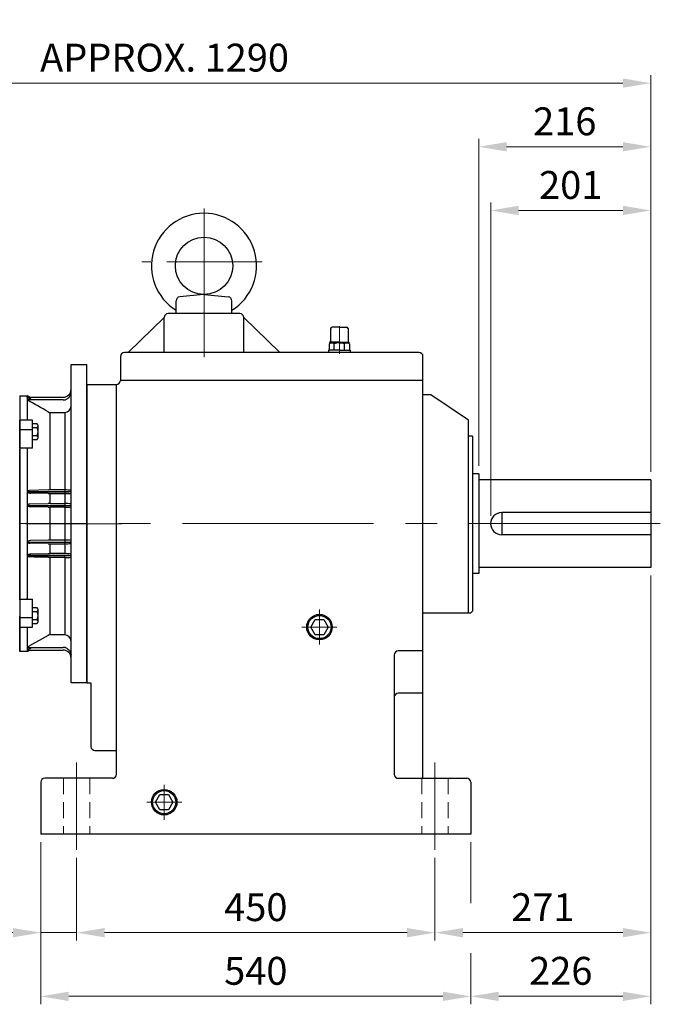
# Model space of a CAD drawing. Units: millimetres. Extents: x 2858 to 5991, y 14 to 4643.
# Drawn here: x 3564 to 4368, y 1825 to 3062 of the extents above; entities that cross this region are included whole.
import ezdxf

# ---------------------------------------------------------------- set-up
doc = ezdxf.new("R2010")
doc.units = ezdxf.units.MM
doc.header["$LTSCALE"] = 160
doc.linetypes.add('CENTER2', pattern=[1.125, 0.75, -0.125, 0.125, -0.125])
doc.linetypes.add('HIDDEN2', pattern=[0.1875, 0.125, -0.0625])
doc.layers.get('DEFPOINTS').update_dxf_attribs({"linetype": 'CONTINUOUS'})
for name, color, linetype, lineweight in [('C', 1, 'CENTER2', 9), ('D', 7, 'CONTINUOUS', 9), ('H', 4, 'HIDDEN2', 15), ('O', 3, 'CONTINUOUS', 30)]:
    doc.layers.add(name, color=color, linetype=linetype, lineweight=lineweight)
doc.styles.get("Standard").update_dxf_attribs({"font": 'romans.shx', "width": 0.8, "bigfont": 'whgtxt.shx'})
doc.dimstyles.new('STANDARD$0', dxfattribs={"dimscale": 0, "dimtxt": 2.5, "dimasz": 2.5, "dimexe": 1.25, "dimexo": 1.25, "dimgap": 0.671, "dimtad": 1, "dimdsep": 46, "dimtxsty": 'Standard', "dimblk": 'OPEN', "dimcen": 0, "dimclrd": 4, "dimclre": 4, "dimclrt": 7, "dimadec": 1, "dimazin": 2, "dimtfac": 1, "dimtmove": 0, "dimatfit": 3, "dimldrblk": 'OPEN', "dimfxl": 0, "dimtolj": 1, "dimtzin": 0, "dimlwd": -1, "dimlwe": -1, "dimarcsym": 0})

# ---------------------------------------------------------------- blocks, each defined once
blk = doc.blocks.new('AIR')
at = {"layer": 'C'}
blk.add_line((0, 33), (0, -1.8), dxfattribs=at)
at = {"layer": 'O'}
for p, q in [((-11, 30), (-11, 14)), ((0, 32), (-9, 32)), ((0, 32), (9, 32)), ((11, 30), (11, 14)), ((0, 13), (-12.5, 13)), ((-12.5, 13), (-12.5, 12.7)), ((-12.5, 12.7), (0, 12.7)), ((-10.8, 11.9), (-10.8, 12.7)), ((0, 13), (12.5, 13)), ((12.5, 12.7), (0, 12.7)), ((10.8, 11.9), (10.8, 12.7)), ((12.5, 13), (12.5, 12.7)), ((-13.5, 3), (-13.5, 0)), ((0, 3), (-13.5, 3)), ((-12.7, 11.1), (-12.7, 3)), ((0, 12), (-9.9, 12)), ((-6.4, 3), (-6.4, 11)), ((0, 12), (9.9, 12)), ((0, 3), (13.5, 3)), ((6.4, 3), (6.4, 11.1)), ((12.7, 11.1), (12.7, 3)), ((13.5, 3), (13.5, 0))]:
    blk.add_line(p, q, dxfattribs=at)
for centre, radius, start, end in [((-9, 30), 2, 90, 180), ((9, 30), 2, 0, 90), ((-12, 14), 1, 270, 0), ((12, 14), 1, 180, 270), ((-9.6, 6.2), 5.77, 55.5164, 122.2764), ((0.1, -9.2), 21.2, 72.8916, 107.7051), ((9.6, 6.2), 5.77, 57.7236, 124.4836)]:
    blk.add_arc(centre, radius, start, end, dxfattribs=at)
blk = doc.blocks.new('EFERWER')
at = {"layer": 'C', "ltscale": 2}
for p, q in [((3802.8, 3153.8), (3802.8, 3340.8)), ((4375.8, 2944.8), (3635.8, 2944.8)), ((3642.8, 2644.8), (3642.8, 2534.8)), ((4092.8, 2534.8), (4092.8, 2644.8))]:
    blk.add_line(p, q, dxfattribs=at)
at = {"layer": 'C'}
for p, q in [((3876, 3273.8), (3724.6, 3273.8)), ((3947.8, 2792.8), (3947.8, 2836.8)), ((3925.8, 2814.8), (3969.8, 2814.8)), ((3752.8, 2572.8), (3752.8, 2616.8)), ((3730.8, 2594.8), (3774.8, 2594.8))]:
    blk.add_line(p, q, dxfattribs=at)
at = {"layer": 'H'}
for p, q in [((3626.3, 2624.8), (3626.3, 2554.8)), ((3659.3, 2624.8), (3659.3, 2554.8)), ((4076.3, 2624.8), (4076.3, 2554.8)), ((4109.3, 2624.8), (4109.3, 2554.8))]:
    blk.add_line(p, q, dxfattribs=at)
at = {"layer": 'O'}
for p, q in [((3802.2, 3232.7), (3772.3, 3229.7)), ((3803.4, 3232.7), (3833.3, 3229.7)), ((3767.8, 3208.8), (3767.8, 3224.8)), ((3837.8, 3208.8), (3837.8, 3224.8)), ((3802.8, 3208.8), (3757.8, 3208.8)), ((3847.8, 3208.8), (3802.8, 3208.8)), ((3752.8, 3203.8), (3707.7, 3159.8)), ((3752.8, 3159.8), (3752.8, 3203.8)), ((3852.8, 3159.8), (3852.8, 3203.8)), ((3852.8, 3203.8), (3897.9, 3159.8)), ((3697.8, 3154.8), (3697.8, 3124.8)), ((4072.8, 3159.8), (3702.8, 3159.8)), ((4077.8, 3124.8), (4077.8, 3154.8)), ((3655.8, 3119.8), (3655.8, 2744.8)), ((3655.8, 3119.8), (3692.8, 3119.8)), ((3655.8, 3119.8), (3680.8, 3119.8)), ((3692.8, 2629.8), (3692.8, 3119.8)), ((4077.8, 3124.8), (3697.8, 3124.8)), ((4077.8, 2624.8), (4077.8, 3124.8)), ((4087.8, 3106.8), (4077.8, 3106.8)), ((4134.8, 3074.8), (4087.8, 3106.8)), ((4134.8, 2832.8), (4134.8, 3074.8)), ((4139.8, 3054.8), (4134.8, 3054.8)), ((4139.8, 3054.8), (4139.8, 2834.8)), ((4147.8, 3007.3), (4139.8, 3007.3)), ((4147.8, 3007.3), (4147.8, 2882.3)), ((4363.8, 2999.8), (4147.8, 2999.8)), ((4363.8, 2999.8), (4363.8, 2889.8)), ((4363.8, 2958.8), (4176.8, 2958.8)), ((4176.8, 2958.8), (4176.8, 2930.8)), ((4363.8, 2930.8), (4176.8, 2930.8)), ((4363.8, 2889.8), (4147.8, 2889.8)), ((4147.8, 2882.3), (4139.8, 2882.3)), ((4139.8, 2834.8), (4137.8, 2832.8)), ((3936.8, 2814.8), (3942.3, 2824.3)), ((3942.3, 2824.3), (3953.3, 2824.3)), ((3953.3, 2824.3), (3958.8, 2814.8)), ((4077.8, 2832.8), (4137.8, 2832.8)), ((3942.3, 2805.3), (3936.8, 2814.8)), ((3958.8, 2814.8), (3953.3, 2805.3)), ((3953.3, 2805.3), (3942.3, 2805.3)), ((4077.8, 2784.8), (4046.8, 2784.8)), ((4041.8, 2779.8), (4041.8, 2629.8)), ((3655.8, 2744.8), (3660.8, 2744.8)), ((3660.8, 2744.8), (3660.8, 2664.8)), ((4077.8, 2731.7), (4046.8, 2731.7)), ((3665.8, 2659.8), (3692.8, 2659.8)), ((3687.8, 2624.8), (3602.8, 2624.8)), ((4046.8, 2624.8), (4132.8, 2624.8)), ((3597.8, 2619.8), (3597.8, 2554.8)), ((4137.8, 2619.8), (4137.8, 2554.8)), ((3741.8, 2594.8), (3747.3, 2604.3)), ((3747.3, 2604.3), (3758.3, 2604.3)), ((3758.3, 2604.3), (3763.8, 2594.8)), ((3747.3, 2585.3), (3741.8, 2594.8)), ((3763.8, 2594.8), (3758.3, 2585.3)), ((3758.3, 2585.3), (3747.3, 2585.3)), ((4137.8, 2554.8), (3597.8, 2554.8))]:
    blk.add_line(p, q, dxfattribs=at)
for centre, radius in [((3802.8, 3268.8), 36), ((3947.8, 2814.8), 16), ((3947.8, 2814.8), 14.5), ((3752.8, 2594.8), 16), ((3752.8, 2594.8), 14.5)]:
    blk.add_circle(centre, radius, dxfattribs=at)
for centre, radius, start, end in [((3802.8, 3268.8), 66, 302.0259, 237.9741), ((3772.8, 3224.8), 5, 95.7106, 180), ((3802.8, 3226.8), 6, 84.2894, 95.7106), ((3802.8, 3226.8), 6, 84.2894, 95.7106), ((3802.8, 3226.8), 6, 84.2894, 95.7106), ((3802.8, 3226.8), 6, 84.2894, 95.7106), ((3832.8, 3224.8), 5, 0, 84.2894), ((3757.8, 3203.8), 5, 90, 180), ((3847.8, 3203.8), 5, 0, 90), ((3702.8, 3154.8), 5, 90, 180), ((4072.8, 3154.8), 5, 0, 90), ((3692.8, 3124.8), 5, 270, 0), ((4176.8, 2944.8), 14, 90, 270), ((4046.8, 2779.8), 5, 90, 180), ((4046.8, 2726.7), 5, 90, 180), ((3665.8, 2664.8), 5, 180, 270), ((3602.8, 2619.8), 5, 90, 180), ((3687.8, 2629.8), 5, 270, 0), ((4046.8, 2629.8), 5, 180, 270), ((4132.8, 2619.8), 5, 0, 90)]:
    blk.add_arc(centre, radius, start, end, dxfattribs=at)
blk.add_blockref('AIR', (3972.8, 3159.8), dxfattribs=at)
blk = doc.blocks.new('*D25')
at = {"layer": 'D', "transparency": 16777216}
for p, q in [((3590.5, 2028.9), (3590.5, 1905)), ((3635.5, 2008.9), (3635.5, 1905)), ((3555.5, 1915), (3455.1, 1915)), ((3635.5, 1915), (3590.5, 1915)), ((3670.5, 1915), (3705.5, 1915))]:
    blk.add_line(p, q, dxfattribs=at)
for points in [[(3555.5, 1920.8), (3555.5, 1909.1), (3590.5, 1915)], [(3670.5, 1920.8), (3670.5, 1909.1), (3635.5, 1915)]]:
    blk.add_solid(points, dxfattribs=at)
at = {"layer": 'DEFPOINTS', "color": 0, "transparency": 16777216}
for p in [(3590.5, 2038.9), (3635.5, 2018.9), (3635.5, 1915)]:
    blk.add_point(p, dxfattribs=at)
at = {"layer": 'D', "transparency": 16777216, "insert": (3487.8, 1942.5), "char_height": 35, "attachment_point": 5}
blk.add_mtext('45', dxfattribs=at)
blk = doc.blocks.new('*D26')
at = {"layer": 'D', "transparency": 16777216}
for p, q in [((3635.5, 2008.9), (3635.5, 1905)), ((4085.5, 2008.9), (4085.5, 1905)), ((3670.5, 1915), (4050.5, 1915))]:
    blk.add_line(p, q, dxfattribs=at)
for points in [[(3670.5, 1920.8), (3670.5, 1909.1), (3635.5, 1915)], [(4050.5, 1920.8), (4050.5, 1909.1), (4085.5, 1915)]]:
    blk.add_solid(points, dxfattribs=at)
at = {"layer": 'DEFPOINTS', "color": 0, "transparency": 16777216}
for p in [(3635.5, 2018.9), (4085.5, 2018.9), (4085.5, 1915)]:
    blk.add_point(p, dxfattribs=at)
at = {"layer": 'D', "transparency": 16777216, "insert": (3860.5, 1942.5), "char_height": 35, "attachment_point": 5}
blk.add_mtext('450', dxfattribs=at)
blk = doc.blocks.new('*D27')
at = {"layer": 'D', "transparency": 16777216}
for p, q in [((4356.5, 2363.9), (4356.5, 1905)), ((4085.5, 2008.9), (4085.5, 1905)), ((4120.5, 1915), (4321.5, 1915))]:
    blk.add_line(p, q, dxfattribs=at)
for points in [[(4120.5, 1920.8), (4120.5, 1909.1), (4085.5, 1915)], [(4321.5, 1920.8), (4321.5, 1909.1), (4356.5, 1915)]]:
    blk.add_solid(points, dxfattribs=at)
at = {"layer": 'DEFPOINTS', "color": 0, "transparency": 16777216}
for p in [(4356.5, 2373.9), (4085.5, 2018.9), (4356.5, 1915)]:
    blk.add_point(p, dxfattribs=at)
at = {"layer": 'D', "transparency": 16777216, "insert": (4221, 1942.5), "char_height": 35, "attachment_point": 5}
blk.add_mtext('271', dxfattribs=at)
blk = doc.blocks.new('*D28')
at = {"layer": 'D', "transparency": 16777216}
for p, q in [((3590.5, 2028.9), (3590.5, 1825)), ((4130.5, 2028.9), (4130.5, 1952.2)), ((4130.5, 1889.3), (4130.5, 1825)), ((3625.5, 1835), (4095.5, 1835))]:
    blk.add_line(p, q, dxfattribs=at)
for points in [[(3625.5, 1840.8), (3625.5, 1829.1), (3590.5, 1835)], [(4095.5, 1840.8), (4095.5, 1829.1), (4130.5, 1835)]]:
    blk.add_solid(points, dxfattribs=at)
at = {"layer": 'DEFPOINTS', "color": 0, "transparency": 16777216}
for p in [(3590.5, 2038.9), (4130.5, 2038.9), (4130.5, 1835)]:
    blk.add_point(p, dxfattribs=at)
at = {"layer": 'D', "transparency": 16777216, "insert": (3860.5, 1862.5), "char_height": 35, "attachment_point": 5}
blk.add_mtext('540', dxfattribs=at)
blk = doc.blocks.new('*D29')
at = {"layer": 'D', "transparency": 16777216}
for p, q in [((4356.5, 2363.9), (4356.5, 1825)), ((4130.5, 2028.9), (4130.5, 1952.2)), ((4130.5, 1889.3), (4130.5, 1825)), ((4165.5, 1835), (4321.5, 1835))]:
    blk.add_line(p, q, dxfattribs=at)
for points in [[(4165.5, 1840.8), (4165.5, 1829.1), (4130.5, 1835)], [(4321.5, 1840.8), (4321.5, 1829.1), (4356.5, 1835)]]:
    blk.add_solid(points, dxfattribs=at)
at = {"layer": 'DEFPOINTS', "color": 0, "transparency": 16777216}
for p in [(4356.5, 2373.9), (4130.5, 2038.9), (4356.5, 1835)]:
    blk.add_point(p, dxfattribs=at)
at = {"layer": 'D', "transparency": 16777216, "insert": (4243.5, 1862.5), "char_height": 35, "attachment_point": 5}
blk.add_mtext('226', dxfattribs=at)
blk = doc.blocks.new('*D30')
at = {"layer": 'D', "transparency": 16777216}
for p, q in [((4155.5, 2438.9), (4155.5, 2832.4)), ((4190.5, 2822.4), (4321.5, 2822.4)), ((4356.5, 2493.9), (4356.5, 2832.4))]:
    blk.add_line(p, q, dxfattribs=at)
for points in [[(4190.5, 2828.3), (4190.5, 2816.6), (4155.5, 2822.4)], [(4321.5, 2828.3), (4321.5, 2816.6), (4356.5, 2822.4)]]:
    blk.add_solid(points, dxfattribs=at)
at = {"layer": 'DEFPOINTS', "color": 0, "transparency": 16777216}
for p in [(4356.5, 2822.4), (4356.5, 2483.9), (4155.5, 2428.9)]:
    blk.add_point(p, dxfattribs=at)
at = {"layer": 'D', "transparency": 16777216, "insert": (4256, 2849.9), "char_height": 35, "attachment_point": 5}
blk.add_mtext('201', dxfattribs=at)
blk = doc.blocks.new('*D31')
at = {"layer": 'D', "transparency": 16777216}
for p, q in [((4140.5, 2501.4), (4140.5, 2912.4)), ((4356.5, 2493.9), (4356.5, 2912.4)), ((4175.5, 2902.4), (4321.5, 2902.4))]:
    blk.add_line(p, q, dxfattribs=at)
for points in [[(4175.5, 2908.3), (4175.5, 2896.6), (4140.5, 2902.4)], [(4321.5, 2908.3), (4321.5, 2896.6), (4356.5, 2902.4)]]:
    blk.add_solid(points, dxfattribs=at)
at = {"layer": 'DEFPOINTS', "color": 0, "transparency": 16777216}
for p in [(4356.5, 2902.4), (4140.5, 2491.4), (4356.5, 2483.9)]:
    blk.add_point(p, dxfattribs=at)
at = {"layer": 'D', "transparency": 16777216, "insert": (4248.5, 2929.9), "char_height": 35, "attachment_point": 5}
blk.add_mtext('216', dxfattribs=at)
blk = doc.blocks.new('*D32')
at = {"layer": 'D', "transparency": 16777216}
for p, q in [((3081, 2566), (3081, 2992.4)), ((3116, 2982.4), (4321.5, 2982.4)), ((4356.5, 2493.9), (4356.5, 2992.4))]:
    blk.add_line(p, q, dxfattribs=at)
for points in [[(3116, 2988.3), (3116, 2976.6), (3081, 2982.4)], [(4321.5, 2988.3), (4321.5, 2976.6), (4356.5, 2982.4)]]:
    blk.add_solid(points, dxfattribs=at)
at = {"layer": 'DEFPOINTS', "color": 0, "transparency": 16777216}
for p in [(4356.5, 2982.4), (3081, 2556), (4356.5, 2483.9)]:
    blk.add_point(p, dxfattribs=at)
at = {"layer": 'D', "transparency": 16777216, "insert": (3745.9, 3009.9), "char_height": 35, "attachment_point": 5}
blk.add_mtext('APPROX. 1290', dxfattribs=at)
blk = doc.blocks.new('A$C20130beb')
at = {"layer": 'C'}
blk.add_line((630.2, 201.6), (0, 201.6), dxfattribs=at)
at = {"layer": 'O', "linetype": 'Continuous'}
for p, q in [((502.5, 362.1), (502.5, 332)), ((502.5, 332), (502.5, 331.6)), ((502.5, 331.1), (502.5, 331.6)), ((502.5, 319.4), (502.5, 331.1)), ((502.5, 318), (502.5, 319.4)), ((502.5, 296.4), (502.5, 318)), ((502.5, 296.4), (502.5, 295.2)), ((502.5, 108), (502.5, 295.2)), ((502.5, 108), (502.5, 106.8)), ((502.5, 106.8), (502.5, 85.2)), ((502.5, 83.9), (502.5, 85.2)), ((502.5, 72.1), (502.5, 83.9)), ((502.5, 71.6), (502.5, 72.1)), ((502.5, 71.6), (502.5, 71.2)), ((502.5, 41.1), (502.5, 71.2))]:
    blk.add_line(p, q, dxfattribs=at)
at = {"layer": 'O'}
for p in [(502.5, 297.1), (502.5, 106.1)]:
    blk.add_line(p, (502.5, 201.6), dxfattribs=at)
blk = doc.blocks.new('A$Cc0e1f96b')
at = {"layer": 'C'}
blk.add_line((0, 200), (84.5, 200), dxfattribs=at)
at = {"layer": 'O', "linetype": 'Continuous'}
for p, q in [((64.5, 0), (64.5, 400)), ((64.5, 400), (84.5, 400)), ((84.5, 0), (84.5, 400)), ((0, 360.5), (9.2, 360.5)), ((0, 360.5), (0, 39.5)), ((9.2, 358.8), (9.2, 360.5)), ((9.2, 358.8), (9.2, 330.4)), ((9.2, 358.8), (54.5, 358.8)), ((9.2, 358.8), (9.2, 358.8)), ((10.7, 360.1), (13.1, 358.8)), ((54.5, 355.4), (9.2, 355.4)), ((15.8, 355.4), (12.6, 357.2)), ((38.3, 303.2), (38.3, 339.7)), ((38.3, 339.7), (56.5, 339.7)), ((56.5, 339.7), (56.5, 242.3)), ((16, 330), (0, 330)), ((9.2, 330), (9.2, 330.4)), ((16, 316.4), (16, 330)), ((16, 317.7), (0, 317.7)), ((16, 294.8), (16, 316.4)), ((38.3, 242.3), (38.3, 303.2)), ((16, 294.8), (0, 294.8)), ((9.2, 294.8), (9.2, 293.6)), ((9.2, 293.6), (9.2, 223.4)), ((9.7, 240.1), (56.5, 240.1)), ((56.5, 239.9), (9.8, 239.9)), ((35.9, 242.3), (12.2, 241.8)), ((35.9, 237.8), (13.9, 238.2)), ((56.5, 242.3), (38.3, 242.3)), ((38.3, 237.7), (56.5, 237.7)), ((38.3, 225.2), (38.3, 237.7)), ((56.5, 242.3), (56.5, 240.1)), ((56.5, 240.1), (56.5, 239.9)), ((56.5, 239.9), (56.5, 237.7)), ((56.5, 237.7), (56.5, 225.2)), ((64.5, 240), (61.7, 240)), ((9.2, 223.4), (9.2, 223)), ((9.2, 223), (9.2, 177)), ((9.5, 222.9), (56.5, 222.9)), ((35.9, 225.1), (12.6, 224.7)), ((38.3, 225.2), (56.5, 225.2)), ((56.5, 225.2), (56.5, 222.9)), ((56.5, 222.9), (56.5, 220.9)), ((35.9, 220.9), (13.5, 221.3)), ((38.3, 179.1), (38.3, 220.9)), ((56.5, 220.9), (38.3, 220.9)), ((56.5, 220.9), (56.5, 179.1)), ((9.2, 177), (9.2, 176.9)), ((9.2, 176.9), (56.5, 176.9)), ((9.2, 176.9), (9.2, 176.6)), ((9.2, 176.6), (9.2, 106.4)), ((35.9, 174.9), (12.6, 175.3)), ((35.9, 179.1), (13.6, 178.7)), ((56.5, 179.1), (38.3, 179.1)), ((38.3, 162.3), (38.3, 174.8)), ((38.3, 174.8), (56.5, 174.8)), ((56.5, 179.1), (56.5, 176.9)), ((56.5, 176.9), (56.5, 174.8)), ((56.5, 174.8), (56.5, 162.3)), ((35.9, 162.2), (13.9, 161.8)), ((56.5, 162.3), (38.3, 162.3)), ((56.5, 159.9), (9.7, 159.9)), ((9.8, 160.1), (56.5, 160.1)), ((38.3, 96.8), (38.3, 157.7)), ((38.3, 157.7), (56.5, 157.7)), ((56.5, 160.1), (56.5, 159.9)), ((56.5, 157.7), (56.5, 159.9)), ((56.5, 157.7), (56.5, 127)), ((61.7, 160), (64.5, 160)), ((56.5, 127), (56.5, 60.3)), ((0, 105.2), (16, 105.2)), ((9.2, 105.2), (9.2, 106.4)), ((16, 83.6), (16, 105.2)), ((38.3, 60.3), (38.3, 96.8)), ((0, 82.3), (16, 82.3)), ((16, 70), (16, 83.6)), ((0, 70), (16, 70)), ((9.2, 70), (9.2, 69.6)), ((9.2, 69.6), (9.2, 41.2)), ((35.9, 59.6), (12.2, 46.3)), ((56.5, 60.3), (38.3, 60.3)), ((9.2, 39.5), (0, 39.5)), ((9.2, 41.2), (9.2, 39.5)), ((9.2, 41.2), (9.2, 41.2)), ((9.5, 41.2), (54.5, 41.2)), ((9.6, 44.6), (54.5, 44.6)), ((13.1, 41.2), (10.7, 39.9)), ((15.8, 44.6), (12.6, 42.8)), ((84.5, 0), (64.5, 0))]:
    blk.add_line(p, q, dxfattribs=at)
at = {"layer": 'O'}
for p, q in [((22, 325.4), (16, 325.4)), ((23, 315.6), (23, 323)), ((22, 320.5), (16, 320.5)), ((16, 310.7), (22, 310.7)), ((23, 308.3), (23, 315.6)), ((16, 305.8), (22, 305.8)), ((22, 94.2), (16, 94.2)), ((22, 89.3), (16, 89.3)), ((23, 84.4), (23, 91.8)), ((16, 79.5), (22, 79.5)), ((16, 74.6), (22, 74.6)), ((23, 77), (23, 84.4))]:
    blk.add_line(p, q, dxfattribs=at)
at = {"layer": 'O', "linetype": 'Continuous'}
for centre, radius, start, end in [((9.2, 357.5), 3, 61.7727, 90), ((9.1, 355.9), 2.85, 56.0318, 86.5129), ((54.5, 368.8), 10, 270, 0), ((-3536.3, -5965.7), 7247.6, 60.46944, 60.71136), ((29.8, 388.9), 36.1, 238.0347, 241.651), ((54.5, 365.4), 10, 270, 301.3876), ((56.5, 347.7), 8, 270, 0), ((38.3, 344.5), 4.79, 240.3317, 269.9361), ((12.2, 237.9), 3.88, 89.823, 137.5816), ((13.9, 243.8), 5.64, 215.6098, 269.942), ((38.2, 120.6), 121.7, 89.9745, 91.0877), ((38.2, 364.1), 126.3, 268.9479, 270.0204), ((58.6, 164), 78.3, 85.7018, 91.5592), ((59, 308), 70.3, 267.9655, 274.4923), ((9.2, 222.5), 0.482, 59.0319, 87.2616), ((6.9, 217.6), 5.92, 50.0772, 63.8906), ((12.6, 220.6), 4.09, 89.3788, 118.1694), ((38.2, 100.6), 124.6, 89.9699, 91.0577), ((59, 154.7), 70.5, 85.5244, 92.0272), ((13.5, 226.4), 5.13, 236.4482, 270.4929), ((38.2, 349.8), 128.9, 268.9686, 270.02), ((59, 292.4), 71.6, 268.0006, 274.411), ((13.5, 173.6), 5.12, 89.489, 123.6896), ((12.6, 179.3), 3.98, 241.5589, 271.0377), ((38.2, 52.6), 126.5, 89.9703, 91.0411), ((38.2, 301.7), 126.9, 268.9521, 270.0203), ((58.6, 96.7), 82.5, 85.9068, 91.4677), ((59.4, 234.2), 59.4, 267.2106, 274.9306), ((13.9, 156.2), 5.64, 90.0591, 144.3858), ((38.2, 38.2), 124.1, 89.9697, 91.0621), ((58.6, 81.5), 80.8, 85.8244, 91.5045), ((12.2, 162.1), 3.88, 222.4073, 270.1802), ((38.2, 280.4), 122.7, 268.9169, 270.021), ((59, 226.1), 68.5, 267.9143, 274.6128), ((38.3, 55.5), 4.79, 90.0772, 119.655), ((56.5, 52.3), 8, 0, 90), ((9.1, 44.1), 2.89, 273.8362, 303.9236), ((9.3, 36.2), 5.01, 88.3756, 90.9486), ((9.2, 42.5), 3, 270, 298.2273), ((22.8, 27.2), 21.8, 119.0502, 127.1843), ((30.4, 10), 37.4, 118.413, 121.9187), ((54.5, 34.6), 10, 58.6124, 90), ((54.5, 31.2), 10, 0, 90)]:
    blk.add_arc(centre, radius, start, end, dxfattribs=at)
at = {"layer": 'O'}
for centre, radius, start, end in [((19.6, 323), 3.42, 314.1772, 45.8228), ((10.9, 315.6), 12.1, 336.1349, 23.8651), ((19.6, 308.3), 3.42, 314.1766, 45.8234), ((19.6, 91.8), 3.42, 314.1772, 45.8228), ((10.9, 84.4), 12.1, 336.1349, 23.8651), ((19.6, 77), 3.42, 314.1766, 45.8234)]:
    blk.add_arc(centre, radius, start, end, dxfattribs=at)
at = {"layer": 'O', "linetype": 'Continuous', "extrusion": (0, 0, -1)}
for centre, major_axis, start_param, end_param in [((56.5, 239.6), (10, 0), 4.712389, 5.260206), ((56.5, 240.4), (10, 0), 1.022979, 1.570796), ((56.5, 222.5), (-10, 0), 1.570796, 2.498092), ((56.5, 176.5), (-10, 0), 1.570796, 2.498092), ((56.5, 159.6), (10, 0), 4.712389, 5.260206), ((56.5, 160.4), (10, 0), 1.022979, 1.570796)]:
    blk.add_ellipse(centre, major_axis=major_axis, ratio=0.041032, start_param=start_param, end_param=end_param, dxfattribs=at)
at = {"layer": 'O', "linetype": 'Continuous'}
for points, knots in [([(59.7, 356.9), (61, 357.7), (62.2, 358.9), (63.4, 360.9), (63.8, 361.6), (64.3, 363.1), (64.4, 363.9), (64.5, 364.7)], [0, 0, 0, 0, 0.5, 0.5, 0.75, 0.75, 1, 1, 1, 1]), ([(10.7, 224.2), (10.4, 224.1), (10.2, 223.9), (9.9, 223.7), (9.8, 223.6), (9.6, 223.5), (9.5, 223.5), (9.4, 223.4), (9.3, 223.4), (9.2, 223.4)], [0, 0, 0, 0, 0.5, 0.5, 0.75, 0.75, 0.875, 0.875, 1, 1, 1, 1]), ([(10.7, 177.8), (10.4, 177.7), (10.2, 177.5), (9.9, 177.3), (9.8, 177.2), (9.5, 177.1), (9.4, 177), (9.2, 177)], [0, 0, 0, 0, 0.5, 0.5, 0.75, 0.75, 1, 1, 1, 1]), ([(9.2, 176.6), (9.3, 176.6), (9.4, 176.6), (9.5, 176.5), (9.6, 176.5), (9.8, 176.4), (9.9, 176.3), (10.2, 176.1), (10.4, 175.9), (10.7, 175.8)], [0, 0, 0, 0, 0.125, 0.125, 0.25, 0.25, 0.5, 0.5, 1, 1, 1, 1]), ([(59.7, 43.1), (61, 42.3), (62.2, 41.1), (63.4, 39.1), (63.8, 38.4), (64.3, 36.9), (64.4, 36.1), (64.5, 35.3)], [0, 0, 0, 0, 0.5, 0.5, 0.75, 0.75, 1, 1, 1, 1])]:
    blk.add_open_spline(points, degree=3, knots=knots, dxfattribs=at)
blk.add_open_spline([(35.9, 157.7), (28, 157.9), (20.1, 158), (12.2, 158.2)], degree=3, dxfattribs=at)

msp = doc.modelspace()

# ---------------------------------------------------------------- block references
at = {"layer": 'D'}
for name, p in [('EFERWER', (-7.36, -515.89)), ('A$C20130beb', (3061.47, 2227.27)), ('A$Cc0e1f96b', (3563.98, 2228.89))]:
    msp.add_blockref(name, p, dxfattribs=at)

# ---------------------------------------------------------------- dimensions: what is measured, and where the dimension line sits
dim = msp.add_linear_dim(base=(4356.48, 2982.42), p1=(3080.98, 2555.99), p2=(4356.48, 2483.89), text='APPROX. 1290', dimstyle='STANDARD$0', override={"dimscale": 10, "dimtxt": 3.5, "dimasz": 3.5, "dimexe": 1, "dimexo": 1, "dimgap": 1, "dimdec": 1, "dimclrd": 256, "dimclre": 256, "dimclrt": 256, "dimadec": 3, "dimtp": 0.1, "dimtm": 0.1, "dimtfac": 0.71, "dimtdec": 3, "dimtfill": 0, "dimtolj": 0, "dimtzin": 8, "dimarcsym": 1}, dxfattribs=at)
dim.commit()
dim.dimension.update_dxf_attribs({"geometry": '*D32', "text_midpoint": (3745.88, 2982.42), "dimtype": 160})
for base, p1, p2, override, picture, middle in [((4356.48, 2902.42), (4140.48, 2491.39), (4356.48, 2483.89), {"dimscale": 10, "dimtxt": 3.5, "dimasz": 3.5, "dimexe": 1, "dimexo": 1, "dimgap": 1, "dimdec": 1, "dimclrd": 256, "dimclre": 256, "dimclrt": 256, "dimadec": 3, "dimtp": 0.1, "dimtm": 0.1, "dimtfac": 0.71, "dimtdec": 3, "dimtmove": 0, "dimtfill": 0, "dimtolj": 0, "dimtzin": 8, "dimarcsym": 1}, '*D31', (4248.48, 2902.42)), ((4356.48, 1834.97), (4130.48, 2038.89), (4356.48, 2373.89), {"dimscale": 10, "dimtxt": 3.5, "dimasz": 3.5, "dimexe": 1, "dimexo": 1, "dimgap": 1, "dimdec": 1, "dimclrd": 256, "dimclre": 256, "dimclrt": 256, "dimadec": 3, "dimtp": 0.1, "dimtm": 0.1, "dimtfac": 0.71, "dimtdec": 3, "dimtmove": 0, "dimtfill": 0, "dimtolj": 0, "dimtzin": 8, "dimarcsym": 1}, '*D29', (4243.48, 1834.97)), ((3635.48, 1914.97), (3590.48, 2038.89), (3635.48, 2018.89), {"dimscale": 10, "dimtxt": 3.5, "dimasz": 3.5, "dimexe": 1, "dimexo": 1, "dimgap": 1, "dimdec": 1, "dimclrd": 256, "dimclre": 256, "dimclrt": 256, "dimadec": 3, "dimtp": 0.1, "dimtm": 0.1, "dimtfac": 0.71, "dimtdec": 3, "dimtfill": 0, "dimtolj": 0, "dimtzin": 8, "dimarcsym": 1}, '*D25', (3487.81, 1914.97)), ((4130.48, 1834.97), (3590.48, 2038.89), (4130.48, 2038.89), {"dimscale": 10, "dimtxt": 3.5, "dimasz": 3.5, "dimexe": 1, "dimexo": 1, "dimgap": 1, "dimdec": 1, "dimclrd": 256, "dimclre": 256, "dimclrt": 256, "dimadec": 3, "dimtp": 0.1, "dimtm": 0.1, "dimtfac": 0.71, "dimtdec": 3, "dimtmove": 0, "dimtfill": 0, "dimtolj": 0, "dimtzin": 8, "dimarcsym": 1}, '*D28', (3860.48, 1834.97))]:
    dim = msp.add_linear_dim(base=base, p1=p1, p2=p2, dimstyle='STANDARD$0', override=override, dxfattribs=at)
    dim.commit()
    dim.dimension.update_dxf_attribs({"geometry": picture, "text_midpoint": middle, "dimtype": 160})
for base, p1, p2, picture, middle in [((4356.48, 2822.42), (4155.48, 2428.89), (4356.48, 2483.89), '*D30', (4255.98, 2849.92)), ((4356.48, 1914.97), (4085.48, 2018.89), (4356.48, 2373.89), '*D27', (4220.98, 1942.47)), ((4085.48, 1914.97), (3635.48, 2018.89), (4085.48, 2018.89), '*D26', (3860.48, 1942.47))]:
    dim = msp.add_linear_dim(base=base, p1=p1, p2=p2, dimstyle='STANDARD$0', override={"dimscale": 10, "dimtxt": 3.5, "dimasz": 3.5, "dimexe": 1, "dimexo": 1, "dimgap": 1, "dimdec": 1, "dimclrd": 256, "dimclre": 256, "dimclrt": 256, "dimadec": 3, "dimtp": 0.1, "dimtm": 0.1, "dimtfac": 0.71, "dimtdec": 3, "dimtmove": 0, "dimtfill": 0, "dimtolj": 0, "dimtzin": 8, "dimarcsym": 1}, dxfattribs=at)
    dim.commit()
    dim.dimension.update_dxf_attribs({"geometry": picture, "text_midpoint": middle})

doc.saveas('drawing.dxf')
